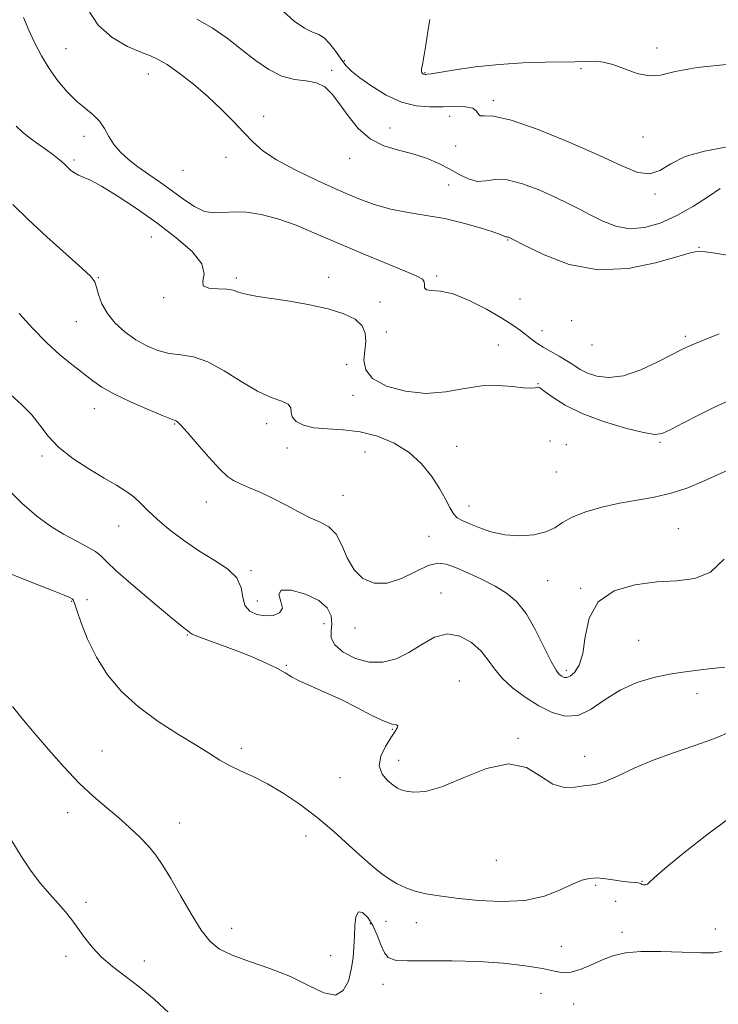
# Model space of a CAD drawing. Extents: x 2057300 to 2060200, y 319800 to 322700.
# Drawn here: x 2059605 to 2059786, y 321716 to 321970 of the extents above; entities that cross this region are included whole.
import ezdxf

# ---------------------------------------------------------------- set-up
doc = ezdxf.new("R2010")
doc.units = 0
doc.header["$MEASUREMENT"] = 0
for name, color, linetype, lineweight in [('DTM SPOT ELEVATION', 2, 'Continuous', 13), ('INDEX CONTOUR', 41, 'Continuous', 13), ('INTERMEDIATE CONTOUR', 44, 'Continuous', 0)]:
    doc.layers.add(name, color=color, linetype=linetype, lineweight=lineweight)

msp = doc.modelspace()

# ---------------------------------------------------------------- linework, layer by layer
at = {"layer": 'DTM SPOT ELEVATION'}
for p in [(2059617.4, 321962.75, 1232.9), (2059770.19, 321962.9, 1240.5), (2059689.31, 321959.68, 1238.3), (2059638.68, 321956.24, 1233.3), (2059686.04, 321957.14, 1236.3), (2059710.16, 321956.53, 1240.1), (2059750.54, 321957.61, 1239.7), (2059727.83, 321949.35, 1238.3), (2059668.49, 321945.3, 1234.6), (2059716.56, 321945.29, 1237.4), (2059701.16, 321942.24, 1236.8), (2059622.07, 321940.15, 1231.5), (2059766.54, 321939.98, 1239.2), (2059718.16, 321937.64, 1237.6), (2059619.49, 321933.96, 1230.3), (2059658.79, 321934.72, 1233.3), (2059690.75, 321934.4, 1235.4), (2059647.62, 321931.34, 1233.3), (2059716.35, 321927.52, 1234.9), (2059769.66, 321925.21, 1237.7), (2059639.44, 321914.1, 1229.1), (2059731.55, 321913.35, 1233.9), (2059780.99, 321911.47, 1234.1), (2059625.71, 321903.61, 1228.1), (2059661.42, 321903.5, 1230.3), (2059685.26, 321903.71, 1230.6), (2059713.21, 321904.06, 1232.3), (2059642.63, 321898.43, 1229.8), (2059734.71, 321898.1, 1233.4), (2059698.56, 321897.32, 1230.6), (2059748.08, 321892.5, 1232.4), (2059620.05, 321892.22, 1227.2), (2059740.42, 321889.88, 1232.8), (2059700.16, 321889.52, 1231.3), (2059777.48, 321888.41, 1232.3), (2059729.14, 321886.16, 1230.5), (2059753.35, 321886.18, 1233.4), (2059689.98, 321881.08, 1228.9), (2059739.37, 321876.23, 1230.1), (2059691.58, 321873.16, 1229.6), (2059624.72, 321869.72, 1225.3), (2059645.47, 321865.81, 1225.9), (2059669.25, 321865.86, 1227.5), (2059674.55, 321859.56, 1227.2), (2059718.41, 321860.05, 1229.1), (2059742.5, 321861.37, 1228.3), (2059746.71, 321860.45, 1228.5), (2059770.98, 321861.04, 1229.8), (2059611.17, 321857.5, 1223.7), (2059694.7, 321858.59, 1226.8), (2059744.11, 321853.43, 1229.2), (2059689.03, 321847.37, 1226.9), (2059653.63, 321845.65, 1225.3), (2059721.59, 321844.64, 1228.7), (2059630.99, 321839.45, 1223.2), (2059711.19, 321836.8, 1226.9), (2059775.71, 321838.73, 1226.9), (2059665.24, 321827.87, 1224.2), (2059741.91, 321825.29, 1227.1), (2059714.31, 321822.1, 1224.7), (2059750.42, 321823.36, 1226.1), (2059618.87, 321819.99, 1219.9), (2059622.83, 321820.43, 1220.7), (2059666.82, 321820.09, 1224.7), (2059684.06, 321814.23, 1223.3), (2059648.77, 321811.25, 1221.9), (2059692.11, 321813.1, 1225.4), (2059765.42, 321809.87, 1224.9), (2059674.38, 321803.44, 1222.1), (2059746.73, 321802.14, 1226.4), (2059719.08, 321799.35, 1222.7), (2059780.53, 321796.08, 1223.4), (2059701.75, 321786.86, 1221.9), (2059734.23, 321784.62, 1222.1), (2059626.7, 321781.27, 1218.9), (2059662.75, 321781.97, 1220.4), (2059703.38, 321778.87, 1222.6), (2059751.49, 321779.95, 1222.6), (2059688.2, 321774.43, 1221.3), (2059617.84, 321765.37, 1217.4), (2059646.79, 321762.67, 1218.7), (2059679.42, 321759.38, 1219.3), (2059728.67, 321753.05, 1220.9), (2059766.3, 321747.6, 1220.1), (2059754.28, 321746.6, 1219.8), (2059759.48, 321742.44, 1218.1), (2059622.52, 321742.19, 1216.4), (2059700.08, 321737.31, 1219.1), (2059660.19, 321735.51, 1218.6), (2059696.09, 321736.7, 1217.6), (2059707.98, 321736.98, 1219.4), (2059785.25, 321735.35, 1218.9), (2059761.11, 321734.43, 1218.6), (2059745.43, 321730.82, 1219.2), (2059617.42, 321728.24, 1215.5), (2059685.79, 321728.39, 1218.6), (2059637.68, 321727.01, 1216.7), (2059699.31, 321720.99, 1217.2), (2059740.17, 321718.66, 1216.7), (2059748.6, 321715.92, 1216.9)]:
    msp.add_point(p, dxfattribs=at)
at = {"layer": 'INDEX CONTOUR'}
for points in [[(2059711.447, 321970.308, 1240), (2059710.95, 321967.232, 1240), (2059710.409, 321963.725, 1240), (2059709.915, 321960.641, 1240), (2059709.544, 321958.629, 1240), (2059709.324, 321957.52, 1240), (2059709.267, 321956.941, 1240), (2059709.373, 321956.576, 1240), (2059709.583, 321956.339, 1240), (2059709.826, 321956.2, 1240), (2059710.04, 321956.133, 1240), (2059710.236, 321956.112, 1240), (2059710.436, 321956.114, 1240), (2059710.763, 321956.138, 1240), (2059711.745, 321956.274, 1240), (2059717.987, 321957.271, 1240), (2059723.289, 321958.026, 1240), (2059729.331, 321958.68, 1240), (2059735.52, 321959.071, 1240), (2059741.232, 321959.249, 1240), (2059748.918, 321959.38, 1240), (2059752.49, 321959.484, 1240), (2059754.201, 321959.492, 1240), (2059756.254, 321959.284, 1240), (2059758.761, 321958.659, 1240), (2059761.763, 321957.541, 1240), (2059765, 321956.365, 1240), (2059768.138, 321955.7, 1240), (2059771.102, 321955.945, 1240), (2059774.844, 321956.822, 1240), (2059780.573, 321957.889, 1240), (2059788.902, 321958.781, 1240)], [(2059604.47, 321942.729, 1230), (2059606.178, 321941.15, 1230), (2059608.215, 321939.56, 1230), (2059610.373, 321938.018, 1230), (2059612.381, 321936.606, 1230), (2059614.019, 321935.396, 1230), (2059615.281, 321934.396, 1230), (2059616.215, 321933.601, 1230), (2059616.884, 321932.988, 1230), (2059617.974, 321931.931, 1230), (2059618.676, 321931.305, 1230), (2059619.549, 321930.652, 1230), (2059620.591, 321930.066, 1230), (2059621.87, 321929.555, 1230), (2059623.728, 321928.767, 1230), (2059626.574, 321927.266, 1230), (2059630.657, 321924.746, 1230), (2059635.601, 321921.442, 1230), (2059640.862, 321917.72, 1230), (2059645.879, 321913.928, 1230), (2059649.989, 321910.323, 1230), (2059652.506, 321907.142, 1230), (2059653.084, 321904.585, 1230), (2059652.734, 321902.696, 1230), (2059652.807, 321901.485, 1230), (2059654.279, 321900.908, 1230), (2059656.628, 321900.715, 1230), (2059658.956, 321900.608, 1230), (2059660.587, 321900.351, 1230), (2059661.73, 321899.977, 1230), (2059662.818, 321899.582, 1230), (2059664.272, 321899.231, 1230), (2059666.497, 321898.848, 1230), (2059669.891, 321898.329, 1230), (2059674.631, 321897.589, 1230), (2059680.02, 321896.643, 1230), (2059685.129, 321895.529, 1230), (2059689.204, 321894.272, 1230), (2059692.128, 321892.836, 1230), (2059693.95, 321891.171, 1230), (2059694.767, 321889.243, 1230), (2059694.875, 321887.082, 1230), (2059694.619, 321884.732, 1230), (2059694.402, 321882.257, 1230), (2059694.855, 321879.798, 1230), (2059696.664, 321877.515, 1230), (2059700.27, 321875.584, 1230), (2059705.129, 321874.235, 1230), (2059710.447, 321873.711, 1230), (2059715.57, 321874.115, 1230), (2059720.383, 321874.975, 1230), (2059724.908, 321875.676, 1230), (2059729.119, 321875.769, 1230), (2059732.792, 321875.459, 1230), (2059735.658, 321875.115, 1230), (2059737.54, 321875.019, 1230), (2059738.629, 321875.112, 1230), (2059739.213, 321875.246, 1230), (2059739.594, 321875.262, 1230), (2059740.148, 321874.958, 1230), (2059741.267, 321874.118, 1230), (2059743.302, 321872.611, 1230), (2059746.434, 321870.642, 1230), (2059750.8, 321868.498, 1230), (2059756.316, 321866.455, 1230), (2059762.015, 321864.736, 1230), (2059766.707, 321863.551, 1230), (2059769.606, 321863.074, 1230), (2059771.53, 321863.347, 1230), (2059773.7, 321864.379, 1230), (2059777.016, 321866.107, 1230), (2059781.09, 321868.187, 1230), (2059785.215, 321870.208, 1230), (2059788.839, 321871.86, 1230)], [(2059602.577, 321827.27, 1220), (2059608.845, 321824.737, 1220), (2059613.903, 321822.766, 1220), (2059616.952, 321821.56, 1220), (2059618.397, 321820.943, 1220), (2059618.946, 321820.64, 1220), (2059619.224, 321820.331, 1220), (2059619.551, 321819.519, 1220), (2059620.172, 321817.66, 1220), (2059621.296, 321814.402, 1220), (2059622.979, 321810.156, 1220), (2059625.25, 321805.519, 1220), (2059628.14, 321800.998, 1220), (2059631.73, 321796.709, 1220), (2059636.107, 321792.673, 1220), (2059641.22, 321788.929, 1220), (2059646.454, 321785.594, 1220), (2059651.056, 321782.804, 1220), (2059654.497, 321780.638, 1220), (2059657.16, 321778.951, 1220), (2059659.655, 321777.542, 1220), (2059662.486, 321776.204, 1220), (2059665.755, 321774.716, 1220), (2059669.456, 321772.85, 1220), (2059673.557, 321770.432, 1220), (2059677.909, 321767.5, 1220), (2059682.335, 321764.14, 1220), (2059686.645, 321760.494, 1220), (2059690.625, 321756.905, 1220), (2059694.05, 321753.771, 1220), (2059696.778, 321751.382, 1220), (2059699.007, 321749.61, 1220), (2059701.009, 321748.22, 1220), (2059703.033, 321747.019, 1220), (2059705.203, 321745.983, 1220), (2059707.609, 321745.124, 1220), (2059710.384, 321744.44, 1220), (2059713.828, 321743.861, 1220), (2059718.281, 321743.291, 1220), (2059723.895, 321742.718, 1220), (2059730.068, 321742.411, 1220), (2059736.009, 321742.718, 1220), (2059741.068, 321743.838, 1220), (2059745.163, 321745.401, 1220), (2059748.354, 321746.892, 1220), (2059750.755, 321747.897, 1220), (2059752.733, 321748.402, 1220), (2059754.707, 321748.495, 1220), (2059756.976, 321748.277, 1220), (2059759.354, 321747.909, 1220), (2059761.536, 321747.565, 1220), (2059763.268, 321747.376, 1220), (2059764.528, 321747.294, 1220), (2059765.347, 321747.226, 1220), (2059765.788, 321747.104, 1220), (2059766.028, 321746.948, 1220), (2059766.276, 321746.802, 1220), (2059766.683, 321746.709, 1220), (2059767.187, 321746.721, 1220), (2059767.669, 321746.886, 1220), (2059768.174, 321747.336, 1220), (2059769.394, 321748.52, 1220), (2059772.184, 321750.968, 1220), (2059777.046, 321754.944, 1220), (2059783.067, 321759.656, 1220), (2059788.976, 321764.045, 1220)]]:
    msp.add_polyline3d(points, dxfattribs=at)
at = {"layer": 'INTERMEDIATE CONTOUR'}
for points in [[(2059622.909, 321973.09, 1234), (2059625.697, 321968.853, 1234), (2059629.345, 321965.622, 1234), (2059633.277, 321963.344, 1234), (2059636.74, 321961.844, 1234), (2059639.232, 321960.887, 1234), (2059641.252, 321959.999, 1234), (2059643.553, 321958.645, 1234), (2059646.684, 321956.435, 1234), (2059650.376, 321953.553, 1234), (2059654.157, 321950.327, 1234), (2059657.631, 321947.057, 1234), (2059660.708, 321943.931, 1234), (2059663.371, 321941.105, 1234), (2059665.721, 321938.666, 1234), (2059668.314, 321936.407, 1234), (2059671.823, 321934.053, 1234), (2059676.668, 321931.42, 1234), (2059682.275, 321928.701, 1234), (2059687.822, 321926.184, 1234), (2059692.688, 321924.104, 1234), (2059697.059, 321922.479, 1234), (2059701.331, 321921.273, 1234), (2059705.815, 321920.415, 1234), (2059710.51, 321919.689, 1234), (2059715.33, 321918.844, 1234), (2059720.121, 321917.714, 1234), (2059724.438, 321916.482, 1234), (2059727.762, 321915.412, 1234), (2059729.739, 321914.71, 1234), (2059730.675, 321914.329, 1234), (2059731.041, 321914.16, 1234), (2059731.24, 321914.103, 1234), (2059731.543, 321914.089, 1234), (2059731.734, 321914.04, 1234), (2059731.945, 321913.961, 1234), (2059732.143, 321913.873, 1234), (2059732.439, 321913.726, 1234), (2059736.169, 321911.813, 1234), (2059740.987, 321909.471, 1234), (2059747.501, 321907.02, 1234), (2059754.998, 321905.586, 1234), (2059762.727, 321905.936, 1234), (2059769.794, 321907.411, 1234), (2059775.268, 321908.997, 1234), (2059778.51, 321909.901, 1234), (2059780.057, 321910.227, 1234), (2059781.357, 321910.362, 1234), (2059782.647, 321910.301, 1234), (2059785.315, 321909.919, 1234), (2059789.795, 321909.122, 1234)], [(2059673.628, 321972.343, 1238), (2059676.371, 321969.874, 1238), (2059679.053, 321968.035, 1238), (2059681.128, 321967.044, 1238), (2059682.725, 321966.434, 1238), (2059684.146, 321965.571, 1238), (2059685.622, 321964.002, 1238), (2059687.108, 321962.007, 1238), (2059688.486, 321960.049, 1238), (2059689.735, 321958.451, 1238), (2059691.203, 321956.976, 1238), (2059693.329, 321955.251, 1238), (2059696.407, 321953.051, 1238), (2059700.143, 321950.77, 1238), (2059704.091, 321948.954, 1238), (2059707.888, 321948.002, 1238), (2059711.469, 321947.72, 1238), (2059714.843, 321947.764, 1238), (2059717.971, 321947.826, 1238), (2059720.623, 321947.735, 1238), (2059722.519, 321947.351, 1238), (2059723.513, 321946.622, 1238), (2059723.994, 321945.837, 1238), (2059724.483, 321945.37, 1238), (2059725.549, 321945.398, 1238), (2059727.938, 321945.313, 1238), (2059732.44, 321944.311, 1238), (2059739.428, 321941.859, 1238), (2059747.608, 321938.523, 1238), (2059755.265, 321935.144, 1238), (2059761.07, 321932.458, 1238), (2059765.22, 321930.796, 1238), (2059768.296, 321930.389, 1238), (2059770.9, 321931.312, 1238), (2059773.713, 321933.036, 1238), (2059777.438, 321934.877, 1238), (2059782.461, 321936.292, 1238), (2059787.896, 321937.297, 1238)], [(2059606.373, 321970.823, 1232), (2059607.778, 321967.559, 1232), (2059609.309, 321964.223, 1232), (2059611.032, 321960.9, 1232), (2059613.015, 321957.629, 1232), (2059615.286, 321954.476, 1232), (2059617.716, 321951.595, 1232), (2059620.136, 321949.165, 1232), (2059622.394, 321947.28, 1232), (2059624.393, 321945.691, 1232), (2059626.051, 321944.067, 1232), (2059627.347, 321942.161, 1232), (2059628.502, 321940.071, 1232), (2059629.797, 321937.984, 1232), (2059631.463, 321936.036, 1232), (2059633.534, 321934.167, 1232), (2059635.996, 321932.268, 1232), (2059638.81, 321930.255, 1232), (2059641.833, 321928.141, 1232), (2059644.897, 321925.961, 1232), (2059647.855, 321923.802, 1232), (2059650.648, 321921.944, 1232), (2059653.236, 321920.717, 1232), (2059655.635, 321920.321, 1232), (2059658.067, 321920.442, 1232), (2059660.809, 321920.638, 1232), (2059664.082, 321920.525, 1232), (2059667.883, 321919.953, 1232), (2059672.155, 321918.835, 1232), (2059676.865, 321917.121, 1232), (2059682.076, 321914.926, 1232), (2059687.876, 321912.405, 1232), (2059694.183, 321909.744, 1232), (2059705.099, 321905.254, 1232), (2059708.096, 321903.982, 1232), (2059709.543, 321903.192, 1232), (2059710.012, 321902.53, 1232), (2059710.049, 321901.74, 1232), (2059710.106, 321900.968, 1232), (2059710.612, 321900.457, 1232), (2059711.934, 321900.32, 1232), (2059714.197, 321900.145, 1232), (2059717.463, 321899.39, 1232), (2059721.652, 321897.694, 1232), (2059726.118, 321895.433, 1232), (2059730.074, 321893.168, 1232), (2059732.931, 321891.339, 1232), (2059734.89, 321889.916, 1232), (2059737.681, 321887.712, 1232), (2059739.082, 321886.703, 1232), (2059740.725, 321885.648, 1232), (2059742.708, 321884.492, 1232), (2059744.843, 321883.281, 1232), (2059746.873, 321882.083, 1232), (2059748.631, 321880.957, 1232), (2059750.321, 321879.911, 1232), (2059752.239, 321878.946, 1232), (2059754.651, 321878.124, 1232), (2059757.7, 321877.767, 1232), (2059761.496, 321878.261, 1232), (2059765.996, 321879.815, 1232), (2059770.53, 321881.906, 1232), (2059776.734, 321885.122, 1232), (2059778.805, 321886.092, 1232), (2059781.711, 321887.294, 1232), (2059786.247, 321889.096, 1232)], [(2059651.191, 321970.356, 1236), (2059655.195, 321968.106, 1236), (2059659.028, 321965.443, 1236), (2059662.723, 321962.587, 1236), (2059666.308, 321959.779, 1236), (2059669.794, 321957.343, 1236), (2059673.184, 321955.622, 1236), (2059676.457, 321954.802, 1236), (2059679.486, 321954.449, 1236), (2059682.117, 321953.966, 1236), (2059684.272, 321952.86, 1236), (2059686.169, 321951.038, 1236), (2059688.099, 321948.508, 1236), (2059690.318, 321945.377, 1236), (2059692.93, 321942.152, 1236), (2059696.002, 321939.44, 1236), (2059699.543, 321937.669, 1236), (2059703.33, 321936.545, 1236), (2059707.087, 321935.595, 1236), (2059710.578, 321934.443, 1236), (2059713.761, 321933.087, 1236), (2059716.643, 321931.625, 1236), (2059719.237, 321930.184, 1236), (2059721.595, 321929.028, 1236), (2059723.777, 321928.453, 1236), (2059725.901, 321928.596, 1236), (2059728.311, 321928.954, 1236), (2059731.41, 321928.861, 1236), (2059735.42, 321927.843, 1236), (2059739.844, 321926.18, 1236), (2059744.007, 321924.34, 1236), (2059747.414, 321922.692, 1236), (2059750.305, 321921.194, 1236), (2059753.099, 321919.706, 1236), (2059756.145, 321918.174, 1236), (2059759.486, 321916.893, 1236), (2059763.096, 321916.25, 1236), (2059766.944, 321916.54, 1236), (2059771.004, 321917.71, 1236), (2059775.251, 321919.619, 1236), (2059779.572, 321922.062, 1236), (2059783.508, 321924.576, 1236), (2059786.511, 321926.632, 1236)], [(2059603.663, 321922.47, 1228), (2059607.605, 321918.628, 1228), (2059612.467, 321914.148, 1228), (2059621.449, 321906.09, 1228), (2059623.772, 321903.875, 1228), (2059624.817, 321902.51, 1228), (2059625.292, 321901.184, 1228), (2059625.823, 321899.269, 1228), (2059626.69, 321896.876, 1228), (2059628.09, 321894.303, 1228), (2059630.144, 321891.809, 1228), (2059632.684, 321889.526, 1228), (2059635.467, 321887.548, 1228), (2059638.295, 321885.96, 1228), (2059641.149, 321884.785, 1228), (2059644.052, 321884.04, 1228), (2059647.056, 321883.641, 1228), (2059650.317, 321883.107, 1228), (2059654.02, 321881.858, 1228), (2059658.247, 321879.546, 1228), (2059662.669, 321876.739, 1228), (2059666.857, 321874.237, 1228), (2059670.423, 321872.628, 1228), (2059673.145, 321871.666, 1228), (2059674.839, 321870.894, 1228), (2059675.468, 321869.945, 1228), (2059675.579, 321868.825, 1228), (2059675.858, 321867.63, 1228), (2059676.882, 321866.466, 1228), (2059678.757, 321865.473, 1228), (2059681.473, 321864.801, 1228), (2059684.978, 321864.512, 1228), (2059689.058, 321864.306, 1228), (2059693.458, 321863.797, 1228), (2059697.923, 321862.666, 1228), (2059702.209, 321860.872, 1228), (2059706.074, 321858.444, 1228), (2059709.321, 321855.466, 1228), (2059711.94, 321852.237, 1228), (2059713.969, 321849.107, 1228), (2059715.469, 321846.386, 1228), (2059716.601, 321844.188, 1228), (2059717.55, 321842.581, 1228), (2059718.516, 321841.564, 1228), (2059719.758, 321840.852, 1228), (2059721.548, 321840.091, 1228), (2059724.083, 321839.045, 1228), (2059727.247, 321837.94, 1228), (2059730.848, 321837.124, 1228), (2059734.66, 321836.868, 1228), (2059738.314, 321837.154, 1228), (2059741.407, 321837.893, 1228), (2059743.722, 321838.988, 1228), (2059745.777, 321840.307, 1228), (2059748.277, 321841.712, 1228), (2059751.74, 321843.075, 1228), (2059755.944, 321844.309, 1228), (2059760.476, 321845.337, 1228), (2059764.998, 321846.14, 1228), (2059769.451, 321846.916, 1228), (2059773.85, 321847.924, 1228), (2059778.162, 321849.335, 1228), (2059782.206, 321850.978, 1228), (2059788.686, 321853.938, 1228)], [(2059605.309, 321894.356, 1226), (2059608.694, 321890.579, 1226), (2059612.35, 321886.853, 1226), (2059615.926, 321883.61, 1226), (2059619.205, 321880.906, 1226), (2059624.289, 321876.916, 1226), (2059626.628, 321875.303, 1226), (2059629.737, 321873.567, 1226), (2059634.023, 321871.536, 1226), (2059638.654, 321869.51, 1226), (2059642.488, 321867.906, 1226), (2059644.685, 321867.021, 1226), (2059645.614, 321866.663, 1226), (2059645.946, 321866.521, 1226), (2059646.306, 321866.259, 1226), (2059647.105, 321865.456, 1226), (2059648.71, 321863.667, 1226), (2059651.302, 321860.676, 1226), (2059654.344, 321857.192, 1226), (2059657.116, 321854.152, 1226), (2059659.114, 321852.243, 1226), (2059660.703, 321851.158, 1226), (2059662.463, 321850.344, 1226), (2059664.838, 321849.337, 1226), (2059667.745, 321848.06, 1226), (2059670.957, 321846.53, 1226), (2059674.267, 321844.801, 1226), (2059677.503, 321843.07, 1226), (2059680.502, 321841.575, 1226), (2059683.13, 321840.419, 1226), (2059685.359, 321839.188, 1226), (2059687.188, 321837.336, 1226), (2059688.676, 321834.524, 1226), (2059690.111, 321831.233, 1226), (2059691.84, 321828.15, 1226), (2059694.142, 321825.873, 1226), (2059697.014, 321824.653, 1226), (2059700.385, 321824.652, 1226), (2059704.122, 321825.87, 1226), (2059707.828, 321827.655, 1226), (2059711.047, 321829.192, 1226), (2059713.501, 321829.834, 1226), (2059715.634, 321829.611, 1226), (2059718.072, 321828.719, 1226), (2059721.249, 321827.354, 1226), (2059724.838, 321825.696, 1226), (2059728.32, 321823.924, 1226), (2059731.299, 321822.108, 1226), (2059733.883, 321819.893, 1226), (2059736.302, 321816.814, 1226), (2059738.709, 321812.656, 1226), (2059740.95, 321808.192, 1226), (2059742.789, 321804.445, 1226), (2059744.067, 321802.172, 1226), (2059744.915, 321801.08, 1226), (2059745.54, 321800.614, 1226), (2059746.131, 321800.337, 1226), (2059746.815, 321800.295, 1226), (2059747.701, 321800.655, 1226), (2059748.837, 321801.606, 1226), (2059750.014, 321803.441, 1226), (2059750.96, 321806.474, 1226), (2059751.596, 321810.797, 1226), (2059752.617, 321815.591, 1226), (2059754.912, 321819.815, 1226), (2059759.065, 321822.659, 1226), (2059764.447, 321824.256, 1226), (2059770.126, 321824.974, 1226), (2059775.331, 321825.254, 1226), (2059779.938, 321825.838, 1226), (2059783.985, 321827.542, 1226), (2059787.506, 321830.854, 1226)], [(2059603.026, 321873.435, 1224), (2059605.981, 321870.783, 1224), (2059608.527, 321868.193, 1224), (2059610.633, 321865.484, 1224), (2059612.754, 321862.658, 1224), (2059615.469, 321859.765, 1224), (2059619.145, 321856.878, 1224), (2059623.297, 321854.168, 1224), (2059627.233, 321851.83, 1224), (2059630.408, 321849.982, 1224), (2059632.888, 321848.447, 1224), (2059634.89, 321846.972, 1224), (2059636.658, 321845.335, 1224), (2059638.542, 321843.426, 1224), (2059640.919, 321841.168, 1224), (2059644.053, 321838.536, 1224), (2059647.762, 321835.738, 1224), (2059651.752, 321833.037, 1224), (2059655.694, 321830.618, 1224), (2059659.127, 321828.347, 1224), (2059661.552, 321826.013, 1224), (2059662.689, 321823.494, 1224), (2059663.121, 321821.023, 1224), (2059663.649, 321818.925, 1224), (2059664.888, 321817.456, 1224), (2059666.724, 321816.592, 1224), (2059668.862, 321816.245, 1224), (2059670.974, 321816.352, 1224), (2059672.623, 321816.969, 1224), (2059673.34, 321818.181, 1224), (2059672.945, 321819.949, 1224), (2059672.419, 321821.732, 1224), (2059673.026, 321822.865, 1224), (2059675.606, 321822.849, 1224), (2059679.273, 321821.858, 1224), (2059682.712, 321820.231, 1224), (2059684.889, 321818.281, 1224), (2059685.894, 321816.208, 1224), (2059686.098, 321814.182, 1224), (2059685.917, 321812.324, 1224), (2059685.951, 321810.555, 1224), (2059686.844, 321808.744, 1224), (2059689.041, 321806.853, 1224), (2059692.195, 321805.209, 1224), (2059695.758, 321804.231, 1224), (2059699.279, 321804.238, 1224), (2059702.699, 321805.146, 1224), (2059706.053, 321806.77, 1224), (2059709.377, 321808.835, 1224), (2059712.681, 321810.69, 1224), (2059715.973, 321811.589, 1224), (2059719.216, 321811.011, 1224), (2059722.204, 321809.316, 1224), (2059724.679, 321807.087, 1224), (2059726.525, 321804.8, 1224), (2059728.158, 321802.497, 1224), (2059730.126, 321800.116, 1224), (2059732.836, 321797.634, 1224), (2059736.102, 321795.194, 1224), (2059739.591, 321792.984, 1224), (2059743.034, 321791.222, 1224), (2059746.415, 321790.266, 1224), (2059749.778, 321790.504, 1224), (2059753.186, 321792.135, 1224), (2059756.771, 321794.579, 1224), (2059760.683, 321797.062, 1224), (2059764.979, 321798.964, 1224), (2059769.349, 321800.276, 1224), (2059773.39, 321801.143, 1224), (2059776.85, 321801.705, 1224), (2059780.08, 321802.109, 1224), (2059783.579, 321802.5, 1224), (2059787.668, 321802.987, 1224)], [(2059601.783, 321849.514, 1222), (2059606.004, 321845.308, 1222), (2059609.862, 321841.974, 1222), (2059613.398, 321839.42, 1222), (2059616.753, 321837.369, 1222), (2059619.993, 321835.594, 1222), (2059622.864, 321834.067, 1222), (2059625.036, 321832.807, 1222), (2059626.41, 321831.726, 1222), (2059627.832, 321830.288, 1222), (2059630.38, 321827.846, 1222), (2059634.713, 321824.051, 1222), (2059639.819, 321819.739, 1222), (2059644.266, 321816.043, 1222), (2059646.971, 321813.816, 1222), (2059648.248, 321812.788, 1222), (2059648.758, 321812.406, 1222), (2059649.054, 321812.208, 1222), (2059649.257, 321812.069, 1222), (2059649.379, 321811.953, 1222), (2059649.506, 321811.808, 1222), (2059650.039, 321811.512, 1222), (2059651.453, 321810.93, 1222), (2059654.071, 321809.965, 1222), (2059657.596, 321808.682, 1222), (2059661.568, 321807.187, 1222), (2059665.553, 321805.593, 1222), (2059669.176, 321804.032, 1222), (2059672.078, 321802.644, 1222), (2059674.079, 321801.514, 1222), (2059675.715, 321800.505, 1222), (2059677.698, 321799.43, 1222), (2059680.574, 321798.129, 1222), (2059684.21, 321796.548, 1222), (2059688.307, 321794.671, 1222), (2059692.539, 321792.546, 1222), (2059696.472, 321790.518, 1222), (2059699.648, 321789.002, 1222), (2059701.72, 321788.27, 1222), (2059702.819, 321788.029, 1222), (2059703.187, 321787.836, 1222), (2059703.033, 321787.309, 1222), (2059702.419, 321786.292, 1222), (2059701.37, 321784.686, 1222), (2059700.006, 321782.47, 1222), (2059698.816, 321779.937, 1222), (2059698.382, 321777.458, 1222), (2059699.085, 321775.345, 1222), (2059700.494, 321773.675, 1222), (2059701.979, 321772.47, 1222), (2059703.084, 321771.713, 1222), (2059704.063, 321771.26, 1222), (2059705.348, 321770.927, 1222), (2059707.341, 321770.653, 1222), (2059710.321, 321770.84, 1222), (2059714.539, 321772.007, 1222), (2059720.048, 321774.354, 1222), (2059726.113, 321776.821, 1222), (2059731.801, 321778.028, 1222), (2059736.401, 321777.057, 1222), (2059740.09, 321774.839, 1222), (2059743.266, 321772.769, 1222), (2059746.234, 321771.906, 1222), (2059748.916, 321771.96, 1222), (2059751.139, 321772.309, 1222), (2059752.857, 321772.499, 1222), (2059754.545, 321772.752, 1222), (2059756.802, 321773.463, 1222), (2059760.09, 321774.9, 1222), (2059764.298, 321776.831, 1222), (2059769.176, 321778.899, 1222), (2059774.442, 321780.819, 1222), (2059779.715, 321782.6, 1222), (2059784.579, 321784.324, 1222), (2059788.739, 321786.042, 1222)], [(2059603.58, 321792.768, 1218), (2059606.015, 321789.754, 1218), (2059609.125, 321786.027, 1218), (2059612.83, 321781.693, 1218), (2059616.841, 321777.184, 1218), (2059620.814, 321773.018, 1218), (2059624.478, 321769.576, 1218), (2059627.828, 321766.703, 1218), (2059630.932, 321764.11, 1218), (2059633.831, 321761.565, 1218), (2059636.462, 321759.07, 1218), (2059638.736, 321756.677, 1218), (2059640.638, 321754.357, 1218), (2059642.437, 321751.732, 1218), (2059644.482, 321748.336, 1218), (2059646.996, 321743.934, 1218), (2059649.735, 321739.198, 1218), (2059652.343, 321735.029, 1218), (2059654.627, 321732.092, 1218), (2059657.074, 321730.101, 1218), (2059660.336, 321728.528, 1218), (2059664.841, 321726.921, 1218), (2059670.097, 321725.121, 1218), (2059675.386, 321723.032, 1218), (2059680.091, 321720.717, 1218), (2059684.003, 321718.839, 1218), (2059687.016, 321718.211, 1218), (2059689.081, 321719.387, 1218), (2059690.376, 321721.869, 1218), (2059691.139, 321724.894, 1218), (2059691.581, 321727.845, 1218), (2059691.816, 321730.67, 1218), (2059691.939, 321733.46, 1218), (2059692.056, 321736.202, 1218), (2059692.337, 321738.47, 1218), (2059692.966, 321739.731, 1218), (2059694.051, 321739.605, 1218), (2059695.398, 321738.313, 1218), (2059696.736, 321736.225, 1218), (2059697.859, 321733.722, 1218), (2059698.809, 321731.231, 1218), (2059699.692, 321729.186, 1218), (2059700.714, 321727.912, 1218), (2059702.479, 321727.292, 1218), (2059705.693, 321727.093, 1218), (2059710.798, 321727.096, 1218), (2059717.192, 321727.109, 1218), (2059724.009, 321726.952, 1218), (2059730.466, 321726.495, 1218), (2059736.109, 321725.824, 1218), (2059740.564, 321725.076, 1218), (2059743.638, 321724.406, 1218), (2059745.872, 321724.03, 1218), (2059747.99, 321724.177, 1218), (2059750.54, 321724.981, 1218), (2059753.395, 321726.187, 1218), (2059756.256, 321727.442, 1218), (2059758.975, 321728.449, 1218), (2059762.006, 321729.137, 1218), (2059765.952, 321729.489, 1218), (2059771.131, 321729.52, 1218), (2059776.707, 321729.367, 1218), (2059781.56, 321729.198, 1218), (2059784.862, 321729.185, 1218), (2059786.964, 321729.523, 1218)], [(2059603.103, 321758.499, 1216), (2059605.844, 321754.095, 1216), (2059608.347, 321750.289, 1216), (2059610.831, 321747.06, 1216), (2059613.224, 321744.312, 1216), (2059615.385, 321741.931, 1216), (2059617.224, 321739.793, 1216), (2059618.861, 321737.724, 1216), (2059620.47, 321735.54, 1216), (2059622.214, 321733.113, 1216), (2059624.216, 321730.548, 1216), (2059626.591, 321728.008, 1216), (2059629.424, 321725.589, 1216), (2059632.684, 321723.128, 1216), (2059636.313, 321720.396, 1216), (2059640.189, 321717.223, 1216), (2059643.932, 321713.669, 1216)]]:
    msp.add_polyline3d(points, dxfattribs=at)

doc.saveas('drawing.dxf')
